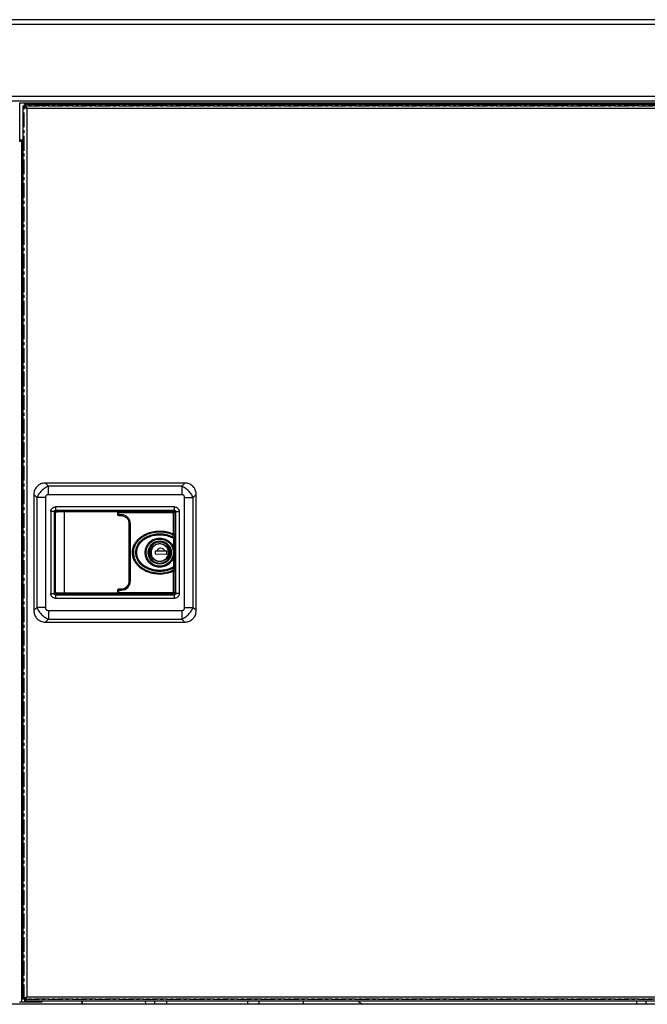
# Model space of a CAD drawing. Units: millimetres. Extents: x 34857 to 49982, y 17468 to 28160.
# Drawn here: x 45815 to 46355, y 24392 to 25241 of the extents above; entities that cross this region are included whole.
import ezdxf

# ---------------------------------------------------------------- set-up
doc = ezdxf.new("R2010")
doc.units = ezdxf.units.MM
doc.linetypes.add('CENTERX2', pattern=[20.32, 12.7, -2.54, 2.54, -2.54])
doc.layers.get('0').update_dxf_attribs({"lineweight": 30})

msp = doc.modelspace()

# ---------------------------------------------------------------- linework, layer by layer
at = {"color": 7, "linetype": 'Continuous', "lineweight": 30}
for p, q in [((47397.05, 25241.19), (45205.05, 25241.19)), ((45203.05, 25237.19), (47399.05, 25237.19)), ((45203.05, 25175.19), (47399, 25175.19)), ((45205.17, 25171.19), (47396.93, 25171.19)), ((45814.82, 25169.19), (45814.55, 25169.19)), ((45814.82, 25136.19), (45814.82, 25169.19)), ((45818.8, 25166.68), (45817.3, 25166.68)), ((45817.3, 25166.68), (45817.3, 24396.7)), ((45818.81, 25166.69), (45818.81, 25168.19)), ((46713.79, 25168.19), (45818.81, 25168.19)), ((45820.8, 25164.69), (45820.8, 24398.69)), ((46711.8, 25164.69), (45820.8, 25164.69)), ((45814.82, 25137.69), (45817.3, 25137.69)), ((45816.55, 25136.19), (45814.82, 25136.19)), ((45816.55, 24394.19), (45816.55, 25136.19)), ((45816.55, 25136.19), (45817.3, 25136.19)), ((45839.38, 24839.1), (45836.8, 24841.69)), ((45956.8, 24841.69), (45836.8, 24841.69)), ((45954.22, 24839.1), (45839.38, 24839.1)), ((45839.38, 24831.6), (45839.38, 24839.1)), ((45956.8, 24841.69), (45954.22, 24839.1)), ((45954.22, 24839.1), (45954.22, 24831.6)), ((45829.38, 24829.1), (45826.8, 24831.69)), ((45826.8, 24831.69), (45826.8, 24731.69)), ((45829.38, 24829.1), (45829.38, 24734.27)), ((45836.88, 24829.1), (45829.38, 24829.1)), ((45836.88, 24829.1), (45836.88, 24734.27)), ((45954.22, 24831.6), (45839.38, 24831.6)), ((45956.72, 24734.27), (45956.72, 24829.1)), ((45956.72, 24829.1), (45964.22, 24829.1)), ((45964.22, 24829.1), (45966.8, 24831.69)), ((45964.22, 24734.27), (45964.22, 24829.1)), ((45966.8, 24731.69), (45966.8, 24831.69)), ((45841.47, 24817.02), (45841.47, 24746.36)), ((45844.47, 24817.02), (45841.47, 24817.02)), ((45844.47, 24817.02), (45844.47, 24746.36)), ((45845.1, 24816.44), (45845.1, 24747.28)), ((45948.13, 24821.01), (45845.47, 24821.01)), ((45845.47, 24821.01), (45845.47, 24818.02)), ((45948.13, 24818.02), (45845.47, 24818.02)), ((45845.47, 24818.02), (45846.37, 24817.11)), ((45899.1, 24817.81), (45853.1, 24817.81)), ((45853.1, 24816.81), (45853.1, 24746.92)), ((45899.1, 24816.81), (45853.1, 24816.81)), ((45899.1, 24816.81), (45899.1, 24817.81)), ((45899.1, 24814.66), (45899.1, 24816.81)), ((45900.1, 24816.81), (45899.1, 24816.81)), ((45900.1, 24814.66), (45900.1, 24816.81)), ((45947.23, 24817.11), (45948.13, 24818.02)), ((45947.23, 24817.11), (45947.23, 24816.11)), ((45948.13, 24818.02), (45948.13, 24821.01)), ((45949.13, 24817.02), (45948.23, 24816.11)), ((45949.13, 24746.36), (45949.13, 24817.02)), ((45949.13, 24817.02), (45952.12, 24817.02)), ((45952.12, 24817.02), (45952.12, 24746.36)), ((45899.1, 24814.66), (45900.1, 24814.66)), ((45900.4, 24813.36), (45900.4, 24814.36)), ((45902.1, 24814.36), (45900.4, 24814.36)), ((45902.1, 24813.36), (45900.4, 24813.36)), ((45902.1, 24813.36), (45902.1, 24814.36)), ((45948.23, 24816.11), (45947.23, 24816.11)), ((45947.23, 24797.71), (45947.23, 24816.11)), ((45948.23, 24816.11), (45948.23, 24797.71)), ((45909.1, 24757.36), (45909.1, 24806.36)), ((45909.1, 24806.36), (45910.1, 24806.36)), ((45910.1, 24757.36), (45910.1, 24806.36)), ((45946.99, 24794.94), (45946.86, 24796.93)), ((45948.23, 24797.71), (45947.23, 24797.71)), ((45947.44, 24793.71), (45948.44, 24793.71)), ((45947.44, 24784.98), (45947.44, 24793.71)), ((45948.23, 24797.71), (45948.38, 24795.71)), ((45948.44, 24793.71), (45948.44, 24769.66)), ((45927.95, 24784.29), (45928.05, 24784.29)), ((45931.31, 24782.91), (45931.29, 24780.51)), ((45932.75, 24782.9), (45931.31, 24782.91)), ((45932.7, 24788.93), (45932.7, 24789.04)), ((45939.86, 24782.86), (45932.75, 24782.9)), ((45933.08, 24782.9), (45932.75, 24782.9)), ((45937.9, 24789.04), (45937.9, 24788.93)), ((45938.61, 24782.88), (45938.37, 24782.88)), ((45939.86, 24782.86), (45938.7, 24782.87)), ((45941.31, 24782.86), (45939.86, 24782.86)), ((45941.29, 24780.46), (45941.31, 24782.86)), ((45942.65, 24784.29), (45942.55, 24784.29)), ((45927.95, 24779.09), (45928.05, 24779.09)), ((45931.29, 24780.51), (45941.29, 24780.46)), ((45932.7, 24774.33), (45932.7, 24774.44)), ((45937.9, 24774.44), (45937.9, 24774.33)), ((45942.65, 24779.09), (45942.55, 24779.09)), ((45947.44, 24769.66), (45947.44, 24778.39)), ((45946.86, 24766.45), (45946.99, 24768.43)), ((45948.23, 24765.66), (45947.23, 24765.66)), ((45947.23, 24747.26), (45947.23, 24765.66)), ((45947.44, 24769.66), (45948.44, 24769.66)), ((45948.38, 24767.66), (45948.23, 24765.66)), ((45948.23, 24765.66), (45948.23, 24747.26)), ((45909.1, 24757.36), (45910.1, 24757.36)), ((45899.1, 24746.92), (45899.1, 24749.06)), ((45899.1, 24749.06), (45900.1, 24749.06)), ((45900.1, 24746.92), (45900.1, 24749.06)), ((45900.4, 24750.36), (45902.1, 24750.36)), ((45900.4, 24750.36), (45900.4, 24749.36)), ((45900.4, 24749.36), (45902.1, 24749.36)), ((45902.1, 24750.36), (45902.1, 24749.36)), ((45841.47, 24746.36), (45844.47, 24746.36)), ((45846.37, 24746.26), (45845.47, 24745.36)), ((45845.47, 24745.36), (45948.13, 24745.36)), ((45845.47, 24745.36), (45845.47, 24742.36)), ((45845.47, 24742.36), (45948.13, 24742.36)), ((45853.1, 24746.92), (45899.1, 24746.92)), ((45853.1, 24745.92), (45899.1, 24745.92)), ((45853.8, 24745.92), (45853.8, 24745.66)), ((45859.8, 24745.66), (45859.8, 24745.92)), ((45899.1, 24746.92), (45900.1, 24746.92)), ((45947.23, 24747.26), (45947.23, 24746.26)), ((45947.23, 24747.26), (45948.23, 24747.26)), ((45948.13, 24745.36), (45947.23, 24746.26)), ((45948.13, 24742.36), (45948.13, 24745.36)), ((45948.23, 24747.26), (45949.13, 24746.36)), ((45952.12, 24746.36), (45949.13, 24746.36)), ((45829.38, 24734.27), (45826.8, 24731.69)), ((45836.88, 24734.27), (45829.38, 24734.27)), ((45839.38, 24731.77), (45954.22, 24731.77)), ((45839.38, 24731.77), (45839.38, 24724.27)), ((45954.22, 24731.77), (45954.22, 24724.27)), ((45956.72, 24734.27), (45964.22, 24734.27)), ((45964.22, 24734.27), (45966.8, 24731.69)), ((45839.38, 24724.27), (45836.8, 24721.69)), ((45839.38, 24724.27), (45954.22, 24724.27)), ((45954.22, 24724.27), (45956.8, 24721.69)), ((45836.8, 24721.69), (45956.8, 24721.69)), ((47401.05, 24392.19), (45201.05, 24392.19)), ((45814.55, 24394.19), (45816.55, 24394.19)), ((45816.55, 24394.19), (45834.05, 24394.19)), ((45818.8, 24396.7), (45817.3, 24396.7)), ((45818.81, 24396.69), (45818.81, 24395.19)), ((45818.81, 24395.19), (46713.79, 24395.19)), ((45820.8, 24398.69), (46711.8, 24398.69)), ((45834.05, 24394.19), (45834.05, 24395.19)), ((45868.09, 24395.19), (45868.09, 24392.19)), ((45931.05, 24392.19), (45931.05, 24395.19)), ((45941.05, 24395.19), (45941.05, 24392.19)), ((46011.05, 24395.19), (46011.05, 24392.19)), ((46021.05, 24392.19), (46021.05, 24395.19)), ((46346.05, 24395.19), (46346.05, 24392.19))]:
    msp.add_line(p, q, dxfattribs=at)
at = {"color": 8, "linetype": 'Continuous', "lineweight": 30}
for p, q in [((46717.78, 25169.19), (45814.82, 25169.19)), ((45845.1, 24816.39), (45844.47, 24817.02)), ((45853.1, 24817.81), (45853.1, 24816.81)), ((45900.05, 24817.11), (45947.23, 24817.11)), ((45947.23, 24816.11), (45900.1, 24816.11)), ((45844.47, 24746.36), (45845.14, 24747.02)), ((45853.1, 24746.92), (45853.1, 24745.92)), ((45899.1, 24745.92), (45899.1, 24746.92)), ((45947.23, 24746.26), (45899.85, 24746.26)), ((45900.1, 24747.26), (45947.23, 24747.26)), ((45922.64, 24395.19), (45923.15, 24392.19)), ((46058.97, 24395.19), (46058.97, 24392.19)), ((46354.05, 24395.19), (46354.05, 24392.19))]:
    msp.add_line(p, q, dxfattribs=at)
at = {"color": 7, "linetype": 'CENTERX2'}
for p, q in [((45818.63, 24396.7), (45818.63, 25166.68)), ((45818.63, 24396.7), (45818.63, 25166.68)), ((46713.79, 25166.86), (45818.81, 25166.86)), ((45818.81, 25166.86), (46713.79, 25166.86)), ((45818.81, 24396.51), (46713.79, 24396.51)), ((46713.79, 24396.51), (45818.81, 24396.51))]:
    msp.add_line(p, q, dxfattribs=at)
at = {"color": 7, "linetype": 'Continuous', "lineweight": 30, "flags": 128}
msp.add_lwpolyline([(45931.29, 24780.6), (45931.33, 24780.54), (45931.35, 24780.51)], dxfattribs=at)
at = {"color": 7, "linetype": 'Continuous', "lineweight": 30}
for radius in [11.71, 9.98, 7.8, 7.7]:
    msp.add_circle((45935.3, 24781.69), radius, dxfattribs=at)
for centre, radius, start, end in [((45846.1, 24816.44), 0.999, 89.96074, 179.96069), ((45899.1, 24816.81), 1, 0, 90), ((45947.22, 24816.11), 1, 0.1836, 89.8164), ((45900.4, 24814.66), 0.3, 180, 270), ((45902.1, 24806.36), 8, 0, 90), ((45947.38, 24795.88), 1.02, 247.74995, 350.10044), ((45936.3, 24781.68), 3.75, 18.37748, 161.05163), ((45947.38, 24767.49), 1.02, 9.89956, 112.25005), ((45902.1, 24757.36), 8, 270, 0), ((45900.4, 24749.06), 0.3, 90, 180), ((45846.1, 24747.29), 0.999, 180.03931, 270.03926), ((45899.1, 24746.92), 1, 270, 0), ((45947.22, 24747.26), 1, 270.1836, 359.8164)]:
    msp.add_arc(centre, radius, start, end, dxfattribs=at)
for centre, start_param, end_param in [((45856.8, 24817.67), 1.085191, 2.056401), ((45856.8, 24745.71), 2.886905, 4.712389), ((45856.8, 24745.71), 4.712389, 6.537873)]:
    msp.add_ellipse(centre, major_axis=(3.1, 0), ratio=0.052408, start_param=start_param, end_param=end_param, dxfattribs=at)
for points in [[(45817.3, 25166.68), (45817.35, 25166.51), (45817.46, 25166.18), (45818.27, 25165.68), (45819.42, 25165.18), (45820.34, 25164.85), (45820.8, 25164.69)], [(45818.8, 25166.68), (45818.83, 25166.51), (45818.89, 25166.18), (45819.35, 25165.68), (45820.01, 25165.18), (45820.54, 25164.85), (45820.8, 25164.69)], [(45820.8, 25164.69), (45820.63, 25165.14), (45820.3, 25166.06), (45819.8, 25167.22), (45819.31, 25168.03), (45818.98, 25168.13), (45818.81, 25168.19)], [(45820.8, 25164.69), (45820.63, 25164.95), (45820.3, 25165.47), (45819.8, 25166.13), (45819.31, 25166.6), (45818.98, 25166.66), (45818.81, 25166.69)], [(45817.3, 24396.7), (45817.35, 24396.86), (45817.46, 24397.19), (45818.27, 24397.69), (45819.42, 24398.19), (45820.34, 24398.52), (45820.8, 24398.69)], [(45818.8, 24396.7), (45818.83, 24396.86), (45818.89, 24397.19), (45819.35, 24397.69), (45820.01, 24398.19), (45820.54, 24398.52), (45820.8, 24398.69)], [(45820.8, 24398.69), (45820.63, 24398.23), (45820.3, 24397.31), (45819.8, 24396.15), (45819.31, 24395.34), (45818.98, 24395.24), (45818.81, 24395.19)], [(45820.8, 24398.69), (45820.63, 24398.42), (45820.3, 24397.9), (45819.8, 24397.24), (45819.31, 24396.78), (45818.98, 24396.72), (45818.81, 24396.69)]]:
    msp.add_open_spline(points, degree=3, dxfattribs=at)
for points, knots in [([(45836.8, 24841.69), (45835.68, 24841.58), (45833.44, 24841.36), (45830.45, 24839.64), (45828.19, 24837.12), (45826.98, 24834.31), (45826.85, 24832.44), (45826.8, 24831.69)], [0, 0, 0, 0, 0.214083, 0.428092, 0.642331, 0.855318, 1, 1, 1, 1]), ([(45839.38, 24839.1), (45838.32, 24838.54), (45836.22, 24837.41), (45833.45, 24835.03), (45831.07, 24832.26), (45829.95, 24830.17), (45829.38, 24829.1)], [0, 0, 0, 0, 0.252836, 0.5, 0.7471657, 1, 1, 1, 1]), ([(45964.22, 24829.1), (45963.65, 24830.17), (45962.53, 24832.26), (45960.15, 24835.03), (45957.38, 24837.41), (45955.28, 24838.54), (45954.22, 24839.1)], [0, 0, 0, 0, 0.252836, 0.5, 0.747166, 1, 1, 1, 1]), ([(45966.8, 24831.69), (45966.69, 24832.81), (45966.47, 24835.05), (45964.76, 24838.04), (45962.23, 24840.3), (45959.42, 24841.51), (45957.56, 24841.64), (45956.8, 24841.69)], [0, 0, 0, 0, 0.214083, 0.428092, 0.642331, 0.855318, 1, 1, 1, 1]), ([(45839.38, 24831.6), (45839.02, 24831.58), (45838.5, 24831.55), (45837.88, 24831.26), (45837.51, 24830.97), (45837.22, 24830.6), (45836.94, 24829.99), (45836.9, 24829.47), (45836.88, 24829.1)], [0, 0, 0, 0, 0.26653, 0.385927, 0.5, 0.613948, 0.73347, 1, 1, 1, 1]), ([(45956.72, 24829.1), (45956.69, 24829.47), (45956.66, 24829.99), (45956.37, 24830.6), (45956.09, 24830.97), (45955.72, 24831.26), (45955.1, 24831.55), (45954.58, 24831.58), (45954.22, 24831.6)], [0, 0, 0, 0, 0.26653, 0.385927, 0.5, 0.613948, 0.73347, 1, 1, 1, 1]), ([(45841.47, 24817.02), (45841.53, 24817.52), (45841.61, 24818.29), (45842.11, 24819.22), (45842.62, 24819.86), (45843.26, 24820.38), (45844.19, 24820.88), (45844.97, 24820.96), (45845.47, 24821.01)], [0, 0, 0, 0, 0.239585, 0.368445, 0.5, 0.631555, 0.760415, 1, 1, 1, 1]), ([(45844.47, 24817.02), (45844.47, 24817.09), (45844.48, 24817.22), (45844.56, 24817.47), (45844.74, 24817.74), (45845.01, 24817.93), (45845.27, 24818), (45845.4, 24818.01), (45845.47, 24818.02)], [0, 0, 0, 0, 0.1316189, 0.2588067, 0.4999998, 0.7411795, 0.8683707, 1, 1, 1, 1]), ([(45853.1, 24816.81), (45852.08, 24816.8), (45850.53, 24816.8), (45848.91, 24816.76), (45848.04, 24816.73), (45847.25, 24816.7), (45846.63, 24816.66), (45846.16, 24816.63), (45845.89, 24816.6), (45845.57, 24816.57), (45845.2, 24816.52), (45845.14, 24816.47), (45845.1, 24816.44)], [0, 0, 0, 0, 0.2421278, 0.3688903, 0.4336441, 0.4992617, 0.6226248, 0.6668175, 0.7125176, 0.7597251, 0.8600824, 1, 1, 1, 1]), ([(45853.1, 24817.8), (45852.53, 24817.79), (45851.43, 24817.79), (45849.48, 24817.74), (45847.56, 24817.6), (45845.9, 24817.26), (45845.45, 24816.75), (45845.25, 24816.51)], [0, 0, 0, 0, 0.163306, 0.314991, 0.58537, 0.814955, 1, 1, 1, 1]), ([(45948.13, 24821.01), (45948.63, 24820.96), (45949.41, 24820.88), (45950.34, 24820.38), (45950.98, 24819.86), (45951.49, 24819.22), (45951.99, 24818.29), (45952.07, 24817.52), (45952.12, 24817.02)], [0, 0, 0, 0, 0.2395852, 0.3684451, 0.5, 0.6315549, 0.7604148, 1, 1, 1, 1]), ([(45948.13, 24818.02), (45948.2, 24818.01), (45948.33, 24818), (45948.58, 24817.93), (45948.86, 24817.74), (45949.04, 24817.47), (45949.12, 24817.22), (45949.13, 24817.09), (45949.13, 24817.02)], [0, 0, 0, 0, 0.131619, 0.258807, 0.5, 0.74118, 0.868371, 1, 1, 1, 1]), ([(45900.4, 24813.36), (45900.24, 24813.38), (45899.98, 24813.41), (45899.68, 24813.57), (45899.47, 24813.74), (45899.31, 24813.94), (45899.14, 24814.25), (45899.12, 24814.5), (45899.1, 24814.66)], [0, 0, 0, 0, 0.239443, 0.36959, 0.5, 0.630147, 0.760557, 1, 1, 1, 1]), ([(45909.1, 24806.36), (45909.01, 24807.24), (45908.86, 24808.6), (45907.99, 24810.23), (45907.09, 24811.35), (45905.96, 24812.25), (45904.33, 24813.13), (45902.98, 24813.27), (45902.1, 24813.36)], [0, 0, 0, 0, 0.239457, 0.368361, 0.5, 0.631639, 0.760543, 1, 1, 1, 1]), ([(45947.23, 24765.66), (45946.36, 24765.29), (45944.61, 24764.55), (45940.94, 24763.55), (45936.21, 24762.94), (45930.51, 24763.31), (45925.9, 24764.52), (45922.43, 24766.06), (45919.95, 24767.51), (45917.68, 24769.24), (45915.67, 24771.28), (45913.99, 24773.58), (45912.7, 24776.15), (45911.9, 24778.9), (45911.63, 24781.75), (45911.92, 24784.6), (45912.75, 24787.34), (45914.05, 24789.89), (45915.74, 24792.17), (45917.76, 24794.2), (45920.03, 24795.92), (45922.5, 24797.35), (45925.96, 24798.87), (45930.56, 24800.07), (45935.3, 24800.37), (45939.07, 24800.07), (45942.81, 24799.43), (45945.46, 24798.4), (45947.23, 24797.71)], [0, 0, 0, 0, 0.031092, 0.062735, 0.124987, 0.187514, 0.250103, 0.281245, 0.312508, 0.344359, 0.375275, 0.406696, 0.438081, 0.469399, 0.500813, 0.531966, 0.563351, 0.594573, 0.625984, 0.656775, 0.688508, 0.719743, 0.750691, 0.812995, 0.875205, 0.906561, 0.937736, 1, 1, 1, 1]), ([(45946.86, 24796.93), (45945.9, 24797.33), (45943.94, 24798.15), (45940.83, 24798.92), (45937.61, 24799.37), (45934.34, 24799.44), (45931.1, 24799.15), (45927.93, 24798.5), (45924.92, 24797.51), (45922.13, 24796.19), (45919.6, 24794.57), (45917.4, 24792.68), (45915.56, 24790.57), (45914.29, 24788.52), (45913.5, 24786.74), (45913.02, 24785.44), (45912.75, 24784.59), (45912.63, 24784.16), (45912.59, 24784.04), (45912.59, 24783.95), (45912.59, 24783.75), (45912.59, 24783.3), (45912.62, 24782.23), (45912.67, 24780.7), (45912.81, 24778.85), (45913.29, 24776.98), (45914.23, 24774.98), (45915.56, 24772.8), (45917.4, 24770.69), (45919.6, 24768.8), (45922.13, 24767.19), (45924.92, 24765.86), (45927.93, 24764.87), (45931.1, 24764.22), (45934.34, 24763.93), (45937.61, 24764), (45940.83, 24764.45), (45943.94, 24765.22), (45945.9, 24766.04), (45946.86, 24766.45)], [0, 0, 0, 0, 0.035847, 0.072471, 0.109606, 0.146955, 0.184214, 0.221085, 0.257284, 0.292577, 0.326788, 0.359803, 0.391621, 0.42233, 0.441764, 0.458357, 0.469847, 0.472363, 0.473706, 0.474117, 0.475235, 0.480791, 0.489547, 0.511823, 0.533071, 0.55299, 0.577717, 0.608379, 0.640197, 0.673212, 0.707423, 0.742716, 0.778915, 0.815786, 0.853045, 0.890394, 0.927529, 0.964153, 1, 1, 1, 1]), ([(45946.99, 24794.94), (45945.43, 24795.62), (45942.3, 24796.97), (45937.22, 24797.74), (45932.11, 24797.64), (45927.1, 24796.57), (45923.18, 24794.84), (45920.32, 24792.93), (45918.38, 24791.2), (45916.7, 24789.18), (45915.38, 24786.89), (45914.52, 24784.36), (45914.22, 24781.7), (45914.52, 24779.03), (45915.37, 24776.5), (45916.69, 24774.2), (45918.36, 24772.19), (45920.31, 24770.45), (45923.16, 24768.54), (45927.09, 24766.8), (45932.11, 24765.73), (45937.22, 24765.63), (45942.3, 24766.4), (45945.42, 24767.75), (45946.99, 24768.43)], [0, 0, 0, 0, 0.0618676, 0.12359, 0.1853816, 0.2468518, 0.3089629, 0.3402075, 0.3717527, 0.4033504, 0.4353639, 0.4675649, 0.4997984, 0.532188, 0.5643629, 0.5963377, 0.6281401, 0.6594979, 0.6908423, 0.7527854, 0.8147143, 0.8764059, 0.9380536, 1, 1, 1, 1]), ([(45947.44, 24793.71), (45946.7, 24794.1), (45945.21, 24794.88), (45942.04, 24796.02), (45937.88, 24796.84), (45932.81, 24796.84), (45928.65, 24796.05), (45925.49, 24794.91), (45923.2, 24793.79), (45921.08, 24792.42), (45919.16, 24790.76), (45917.52, 24788.84), (45916.22, 24786.65), (45915.38, 24784.24), (45915.09, 24781.7), (45915.38, 24779.16), (45916.21, 24776.75), (45917.51, 24774.55), (45919.15, 24772.63), (45921.07, 24770.96), (45923.18, 24769.59), (45925.47, 24768.47), (45928.64, 24767.33), (45932.81, 24766.53), (45937.87, 24766.55), (45942.88, 24767.46), (45945.92, 24768.93), (45947.44, 24769.66)], [0, 0, 0, 0, 0.03086, 0.062391, 0.12483, 0.187315, 0.249369, 0.280981, 0.31193, 0.343858, 0.374533, 0.405763, 0.437183, 0.468557, 0.499836, 0.531255, 0.562624, 0.593984, 0.625422, 0.65607, 0.687981, 0.718811, 0.750315, 0.812847, 0.875297, 0.93746, 1, 1, 1, 1]), ([(45947.44, 24778.39), (45947.22, 24777.71), (45946.77, 24776.33), (45945.63, 24774.39), (45944.13, 24772.63), (45942.3, 24771.15), (45940.23, 24770.04), (45938.02, 24769.34), (45935.8, 24769.06), (45933.63, 24769.16), (45931.51, 24769.63), (45929.44, 24770.48), (45927.49, 24771.73), (45925.78, 24773.35), (45924.4, 24775.26), (45923.42, 24777.35), (45922.85, 24779.52), (45922.66, 24781.69), (45922.85, 24783.85), (45923.42, 24786.02), (45924.4, 24788.11), (45925.78, 24790.02), (45927.49, 24791.64), (45929.44, 24792.89), (45931.51, 24793.74), (45933.63, 24794.21), (45935.8, 24794.32), (45938.02, 24794.04), (45940.23, 24793.34), (45942.3, 24792.22), (45944.13, 24790.74), (45945.63, 24788.98), (45946.77, 24787.04), (45947.22, 24785.66), (45947.44, 24784.98)], [0, 0, 0, 0, 0.029473, 0.060419, 0.092429, 0.125, 0.157571, 0.189581, 0.220527, 0.25, 0.279473, 0.310419, 0.342429, 0.375, 0.407571, 0.439581, 0.470527, 0.5, 0.529473, 0.560419, 0.592429, 0.625, 0.657571, 0.689581, 0.720527, 0.75, 0.779473, 0.810419, 0.842429, 0.875, 0.907571, 0.939581, 0.970527, 1, 1, 1, 1]), ([(45946.86, 24796.93), (45946.94, 24796.91), (45947.09, 24796.87), (45947.33, 24796.88), (45947.57, 24796.93), (45947.77, 24797.02), (45947.96, 24797.15), (45948.1, 24797.31), (45948.2, 24797.5), (45948.22, 24797.63), (45948.23, 24797.71)], [0, 0, 0, 0, 0.123203, 0.250019, 0.368054, 0.500032, 0.613563, 0.750037, 0.852776, 1, 1, 1, 1]), ([(45947.23, 24797.71), (45947.19, 24797.63), (45947.12, 24797.48), (45947.01, 24797.25), (45946.92, 24797.05), (45946.88, 24796.97), (45946.86, 24796.93)], [0, 0, 0, 0, 0.245682, 0.50003, 0.780214, 1, 1, 1, 1]), ([(45947.44, 24793.71), (45947.36, 24793.95), (45947.23, 24794.29), (45947.08, 24794.71), (45947.02, 24794.86), (45946.99, 24794.94)], [0, 0, 0, 0, 0.51991, 0.765786, 1, 1, 1, 1]), ([(45948.38, 24795.71), (45948.39, 24795.59), (45948.41, 24795.34), (45948.42, 24794.84), (45948.43, 24794.29), (45948.44, 24793.9), (45948.44, 24793.71)], [0, 0, 0, 0, 0.251854, 0.500863, 0.750866, 1, 1, 1, 1]), ([(45935.3, 24790.8), (45936.45, 24790.68), (45938.21, 24790.49), (45940.33, 24789.35), (45941.79, 24788.18), (45942.97, 24786.72), (45944.07, 24784.6), (45944.63, 24781.69), (45944.07, 24778.78), (45942.97, 24776.65), (45941.79, 24775.2), (45940.33, 24774.01), (45938.21, 24772.91), (45935.3, 24772.35), (45932.39, 24772.91), (45930.27, 24774.01), (45928.81, 24775.2), (45927.63, 24776.65), (45926.52, 24778.78), (45925.97, 24781.69), (45926.52, 24784.6), (45927.63, 24786.72), (45928.81, 24788.18), (45930.27, 24789.35), (45932.39, 24790.49), (45934.15, 24790.68), (45935.3, 24790.8)], [0, 0, 0, 0, 0.059864, 0.09209, 0.125, 0.15791, 0.190136, 0.25, 0.309864, 0.34209, 0.375, 0.40791, 0.440136, 0.5, 0.559864, 0.59209, 0.625, 0.65791, 0.690136, 0.75, 0.809864, 0.84209, 0.875, 0.90791, 0.940136, 1, 1, 1, 1]), ([(45935.34, 24789.19), (45936.28, 24789.08), (45937.73, 24788.92), (45939.47, 24787.98), (45940.67, 24787), (45941.64, 24785.8), (45942.53, 24784.04), (45942.98, 24781.65), (45942.51, 24779.26), (45941.59, 24777.51), (45940.61, 24776.32), (45939.41, 24775.35), (45937.66, 24774.45), (45935.26, 24774.01), (45932.87, 24774.48), (45931.13, 24775.39), (45929.93, 24776.37), (45928.96, 24777.58), (45928.07, 24779.33), (45927.62, 24781.72), (45928.09, 24784.12), (45929, 24785.86), (45929.98, 24787.06), (45931.19, 24788.02), (45932.94, 24788.94), (45934.39, 24789.09), (45935.34, 24789.19)], [0, 0, 0, 0, 0.0598642, 0.0920902, 0.125, 0.1579098, 0.1901358, 0.25, 0.3098642, 0.3420902, 0.375, 0.4079098, 0.4401358, 0.5, 0.5598642, 0.5920902, 0.625, 0.6579098, 0.6901358, 0.75, 0.8098642, 0.8420902, 0.875, 0.9079098, 0.9401358, 1, 1, 1, 1]), ([(45947.44, 24778.39), (45947.55, 24779.49), (45947.77, 24781.69), (45947.55, 24783.88), (45947.44, 24784.98)], [0, 0, 0, 0, 0.499995, 1, 1, 1, 1]), ([(45948.23, 24765.66), (45948.22, 24765.74), (45948.2, 24765.87), (45948.1, 24766.06), (45947.96, 24766.22), (45947.77, 24766.35), (45947.57, 24766.45), (45947.33, 24766.49), (45947.09, 24766.5), (45946.94, 24766.46), (45946.86, 24766.45)], [0, 0, 0, 0, 0.1472408, 0.2499632, 0.3864594, 0.4999676, 0.631969, 0.7499811, 0.8767969, 1, 1, 1, 1]), ([(45946.86, 24766.45), (45946.88, 24766.41), (45946.92, 24766.32), (45947.01, 24766.13), (45947.12, 24765.9), (45947.19, 24765.74), (45947.23, 24765.66)], [0, 0, 0, 0, 0.219799, 0.49997, 0.754318, 1, 1, 1, 1]), ([(45946.99, 24768.43), (45947.02, 24768.51), (45947.08, 24768.66), (45947.23, 24769.08), (45947.36, 24769.42), (45947.44, 24769.66)], [0, 0, 0, 0, 0.231965, 0.479071, 1, 1, 1, 1]), ([(45948.44, 24769.66), (45948.44, 24769.47), (45948.43, 24769.08), (45948.42, 24768.53), (45948.41, 24768.03), (45948.39, 24767.78), (45948.38, 24767.66)], [0, 0, 0, 0, 0.24969, 0.500149, 0.75049, 1, 1, 1, 1]), ([(45902.1, 24750.36), (45902.98, 24750.46), (45904.33, 24750.6), (45905.96, 24751.47), (45907.09, 24752.38), (45907.99, 24753.5), (45908.86, 24755.13), (45909.01, 24756.48), (45909.1, 24757.36)], [0, 0, 0, 0, 0.239457, 0.368361, 0.5, 0.631639, 0.760543, 1, 1, 1, 1]), ([(45899.1, 24749.06), (45899.12, 24749.23), (45899.14, 24749.48), (45899.31, 24749.78), (45899.47, 24749.99), (45899.68, 24750.16), (45899.98, 24750.32), (45900.24, 24750.35), (45900.4, 24750.36)], [0, 0, 0, 0, 0.239443, 0.36959, 0.5, 0.630147, 0.760557, 1, 1, 1, 1]), ([(45845.47, 24742.36), (45844.97, 24742.41), (45844.19, 24742.5), (45843.26, 24742.99), (45842.62, 24743.51), (45842.11, 24744.15), (45841.61, 24745.08), (45841.53, 24745.85), (45841.47, 24746.36)], [0, 0, 0, 0, 0.239585, 0.368445, 0.5, 0.631555, 0.760415, 1, 1, 1, 1]), ([(45845.47, 24745.36), (45845.4, 24745.36), (45845.27, 24745.37), (45845.01, 24745.45), (45844.74, 24745.63), (45844.56, 24745.9), (45844.48, 24746.15), (45844.47, 24746.29), (45844.47, 24746.36)], [0, 0, 0, 0, 0.1316156, 0.2588023, 0.4999998, 0.7411795, 0.8683707, 1, 1, 1, 1]), ([(45845.1, 24747.28), (45845.11, 24747.27), (45845.12, 24747.24), (45845.24, 24747.22), (45845.27, 24747.21)], [0, 0, 0, 0, 0.780746, 1, 1, 1, 1]), ([(45845.25, 24747.21), (45845.26, 24747.19), (45845.26, 24747.15), (45845.28, 24747.07), (45845.36, 24746.9), (45845.56, 24746.71), (45845.95, 24746.5), (45846.61, 24746.32), (45847.6, 24746.16), (45849.01, 24746.04), (45850.89, 24745.96), (45852.33, 24745.94), (45853.1, 24745.93)], [0, 0, 0, 0, 0.00585, 0.012768, 0.030891, 0.087326, 0.172157, 0.285054, 0.425132, 0.591459, 0.783252, 1, 1, 1, 1]), ([(45846.1, 24746.29), (45846.19, 24746.24), (45846.34, 24746.17), (45847.21, 24746.08), (45848.11, 24746.02), (45849.23, 24745.98), (45850.86, 24745.93), (45852.22, 24745.92), (45853.1, 24745.92)], [0, 0, 0, 0, 0.239609, 0.368564, 0.500222, 0.631843, 0.760696, 1, 1, 1, 1]), ([(45952.12, 24746.36), (45952.07, 24745.85), (45951.99, 24745.08), (45951.49, 24744.15), (45950.98, 24743.51), (45950.34, 24742.99), (45949.41, 24742.5), (45948.63, 24742.41), (45948.13, 24742.36)], [0, 0, 0, 0, 0.239585, 0.368445, 0.5, 0.631555, 0.760415, 1, 1, 1, 1]), ([(45949.13, 24746.36), (45949.13, 24746.29), (45949.12, 24746.15), (45949.04, 24745.9), (45948.86, 24745.63), (45948.58, 24745.45), (45948.33, 24745.37), (45948.2, 24745.36), (45948.13, 24745.36)], [0, 0, 0, 0, 0.131619, 0.258807, 0.5, 0.741184, 0.868374, 1, 1, 1, 1]), ([(45826.8, 24731.69), (45826.91, 24730.56), (45827.13, 24728.32), (45828.84, 24725.33), (45831.37, 24723.07), (45834.18, 24721.86), (45836.04, 24721.74), (45836.8, 24721.69)], [0, 0, 0, 0, 0.214083, 0.428092, 0.642331, 0.855318, 1, 1, 1, 1]), ([(45829.38, 24734.27), (45829.95, 24733.21), (45831.07, 24731.11), (45833.45, 24728.34), (45836.22, 24725.96), (45838.32, 24724.84), (45839.38, 24724.27)], [0, 0, 0, 0, 0.252836, 0.5, 0.747166, 1, 1, 1, 1]), ([(45836.88, 24734.27), (45836.9, 24733.91), (45836.94, 24733.38), (45837.22, 24732.77), (45837.51, 24732.4), (45837.88, 24732.11), (45838.5, 24731.83), (45839.02, 24731.79), (45839.38, 24731.77)], [0, 0, 0, 0, 0.26653, 0.385927, 0.5, 0.613948, 0.73347, 1, 1, 1, 1]), ([(45954.22, 24731.77), (45954.58, 24731.79), (45955.1, 24731.83), (45955.72, 24732.11), (45956.09, 24732.4), (45956.37, 24732.77), (45956.66, 24733.38), (45956.69, 24733.91), (45956.72, 24734.27)], [0, 0, 0, 0, 0.26653, 0.385927, 0.5, 0.613948, 0.73347, 1, 1, 1, 1]), ([(45954.22, 24724.27), (45955.28, 24724.84), (45957.38, 24725.96), (45960.15, 24728.34), (45962.53, 24731.11), (45963.65, 24733.21), (45964.22, 24734.27)], [0, 0, 0, 0, 0.252836, 0.5, 0.747166, 1, 1, 1, 1]), ([(45956.8, 24721.69), (45957.92, 24721.8), (45960.16, 24722.02), (45963.15, 24723.73), (45965.41, 24726.25), (45966.62, 24729.06), (45966.75, 24730.93), (45966.8, 24731.69)], [0, 0, 0, 0, 0.214083, 0.428092, 0.642331, 0.855318, 1, 1, 1, 1]), ([(45868.52, 24392.19), (45868.56, 24392.45), (45868.68, 24393.43), (45868.86, 24394.43), (45869.02, 24395.17), (45869.03, 24395.19)], [0, 0, 0, 0, 0.267561, 0.982838, 1, 1, 1, 1])]:
    msp.add_open_spline(points, degree=3, knots=knots, dxfattribs=at)
at = {"color": 8, "linetype": 'Continuous', "lineweight": 30}
for points, knots in [([(45845.27, 24747.21), (45845.31, 24747.2), (45845.4, 24747.18), (45845.75, 24747.14), (45846.26, 24747.09), (45846.92, 24747.05), (45847.63, 24747.01), (45848.67, 24746.98), (45850.53, 24746.93), (45852.08, 24746.92), (45853.1, 24746.92)], [0, 0, 0, 0, 0.060257, 0.131749, 0.288217, 0.360754, 0.429419, 0.578269, 0.723188, 1, 1, 1, 1]), ([(46105.44, 24395.19), (46105.75, 24395.02), (46107.34, 24394.18), (46108.78, 24393.07), (46109.93, 24392.19)], [0, 0, 0, 0, 0.1958615, 1, 1, 1, 1])]:
    msp.add_open_spline(points, degree=3, knots=knots, dxfattribs=at)

doc.saveas('drawing.dxf')
